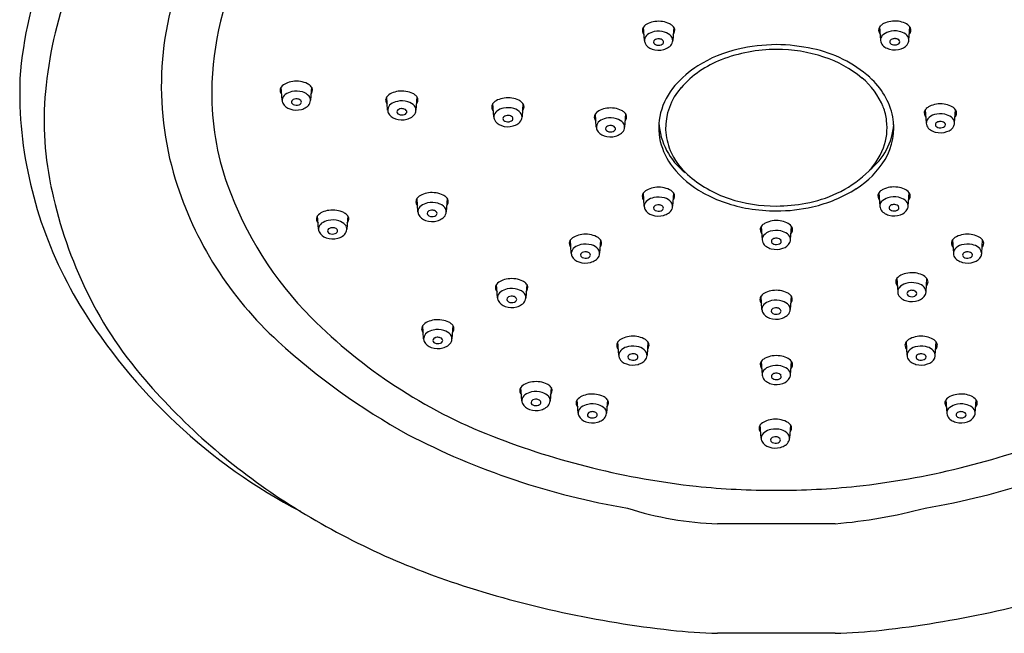
# Model space of a CAD drawing. Units: inches. Extents: x 3856.2 to 3863.2, y 225.1 to 259.
# Drawn here: x 3856.8 to 3860.6, y 251.2 to 253.6 of the extents above; entities that cross this region are included whole.
import ezdxf

# ---------------------------------------------------------------- set-up
doc = ezdxf.new("R2010")
doc.units = ezdxf.units.IN
doc.header["$LTSCALE"] = 0.64311
doc.header["$MEASUREMENT"] = 0
doc.layers.get('0').update_dxf_attribs({"color": 255, "linetype": 'CONTINUOUS'})

msp = doc.modelspace()

# ---------------------------------------------------------------- linework, layer by layer
for p, q in [((3859.2127, 253.567), (3859.2091, 253.6191)), ((3859.3272, 253.6189), (3859.3234, 253.5669)), ((3860.1329, 253.6199), (3860.1367, 253.5679)), ((3860.2474, 253.568), (3860.251, 253.6201)), ((3856.7689, 253.4182), (3856.7689, 253.3089)), ((3857.7957, 253.3323), (3857.7921, 253.3844)), ((3857.9102, 253.3842), (3857.9064, 253.3323)), ((3858.2083, 253.294), (3858.2047, 253.3461)), ((3858.3228, 253.3459), (3858.319, 253.2939)), ((3858.6232, 253.2675), (3858.6196, 253.3195)), ((3858.7377, 253.3194), (3858.7339, 253.2674)), ((3860.3116, 253.2955), (3860.3154, 253.2436)), ((3860.4261, 253.2436), (3860.4297, 253.2957)), ((3859.0246, 253.2277), (3859.021, 253.2798)), ((3859.1391, 253.2796), (3859.1353, 253.2276)), ((3858.3267, 252.8965), (3858.3231, 252.9486)), ((3858.4412, 252.9484), (3858.4374, 252.8964)), ((3859.2121, 252.9176), (3859.2085, 252.9697)), ((3859.3267, 252.9695), (3859.3228, 252.9175)), ((3860.1301, 252.9704), (3860.1339, 252.9184)), ((3860.2446, 252.9185), (3860.2482, 252.9706)), ((3857.9376, 252.8281), (3857.934, 252.8802)), ((3858.0521, 252.88), (3858.0483, 252.828)), ((3859.6697, 252.8389), (3859.6735, 252.7869)), ((3859.7842, 252.787), (3859.7878, 252.8391)), ((3858.9267, 252.7336), (3858.923, 252.7857)), ((3859.0412, 252.7855), (3859.0373, 252.7336)), ((3860.4176, 252.7856), (3860.4215, 252.7336)), ((3860.5321, 252.7336), (3860.5358, 252.7857)), ((3858.6382, 252.5599), (3858.6345, 252.6119)), ((3858.7527, 252.6118), (3858.7488, 252.5598)), ((3860.1998, 252.6348), (3860.2036, 252.5828)), ((3860.3143, 252.5829), (3860.3179, 252.635)), ((3859.6724, 252.5141), (3859.6688, 252.5662)), ((3859.7869, 252.566), (3859.7831, 252.5141)), ((3858.3491, 252.3991), (3858.3454, 252.4512)), ((3858.4636, 252.451), (3858.4597, 252.399)), ((3859.1122, 252.3345), (3859.1086, 252.3866)), ((3859.2267, 252.3864), (3859.2229, 252.3344)), ((3860.2361, 252.3864), (3860.2399, 252.3344)), ((3860.3506, 252.3345), (3860.3542, 252.3866)), ((3859.6697, 252.3105), (3859.6735, 252.2585)), ((3859.7842, 252.2586), (3859.7878, 252.3106)), ((3858.7333, 252.1566), (3858.7297, 252.2087)), ((3858.8478, 252.2086), (3858.844, 252.1566)), ((3858.9535, 252.1082), (3858.9499, 252.1603)), ((3859.0681, 252.1601), (3859.0642, 252.1081)), ((3860.3922, 252.1601), (3860.3961, 252.1081)), ((3860.5068, 252.1082), (3860.5104, 252.1602)), ((3859.6697, 252.0097), (3859.6661, 252.0618)), ((3859.7842, 252.0616), (3859.7804, 252.0097)), ((3859.9586, 251.6752), (3859.4988, 251.6752)), ((3859.9586, 251.2464), (3859.4988, 251.2464))]:
    msp.add_line(p, q)
for centre, radius, start, end in [((3858.4955, 253.2155), 1.6331, 144.7632, 173.8004), ((3858.4767, 253.2716), 1.7142, 159.0668, 175.0958), ((3858.5628, 253.3876), 1.2399, 155.745, 197.0688), ((3858.7068, 253.3557), 1.1869, 152.6526, 179.4096), ((3859.2686, 253.5391), 0.1026, 98.2751, 113.5173), ((3859.2683, 253.5412), 0.1005, 80.9453, 98.2751), ((3859.2684, 253.5419), 0.0998, 64.3809, 80.9453), ((3860.1918, 253.5429), 0.0998, 99.0547, 115.6191), ((3860.1919, 253.5422), 0.1005, 81.7249, 99.0547), ((3860.1916, 253.5401), 0.1026, 66.4827, 81.7249), ((3859.2279, 253.6061), 0.0231, 158.122, 180.1071), ((3859.2275, 253.6061), 0.0227, 180.1071, 223.6699), ((3859.2212, 253.6088), 0.0158, 139.6095, 158.122), ((3859.2472, 253.5883), 0.0489, 113.5173, 141.0465), ((3859.2647, 253.5351), 0.0676, 101.9762, 125.9454), ((3859.2681, 253.5188), 0.0843, 73.6964, 101.9762), ((3859.2759, 253.5454), 0.0565, 41.8746, 73.6964), ((3859.2931, 253.5935), 0.0425, 44.9888, 64.3809), ((3859.295, 253.5954), 0.0399, 30.5432, 44.9888), ((3859.2964, 253.6106), 0.0352, 324.8533, 353.1019), ((3859.3167, 253.6082), 0.0147, 353.1019, 30.5432), ((3860.1435, 253.6092), 0.0147, 149.4568, 186.8981), ((3860.1638, 253.6116), 0.0352, 186.8981, 215.1467), ((3860.1651, 253.5964), 0.0399, 135.0112, 149.4568), ((3860.167, 253.5945), 0.0425, 115.6191, 135.0112), ((3860.1842, 253.5464), 0.0565, 106.3036, 138.1254), ((3860.192, 253.5198), 0.0843, 78.0238, 106.3036), ((3860.1955, 253.5361), 0.0676, 54.0546, 78.0238), ((3860.213, 253.5893), 0.0489, 38.9535, 66.4827), ((3860.2326, 253.6071), 0.0227, 316.3301, 359.8929), ((3860.239, 253.6098), 0.0158, 21.878, 40.3905), ((3860.2322, 253.6071), 0.0231, 359.8929, 21.878), ((3859.2414, 253.5678), 0.0287, 176.6267, 203.7691), ((3859.2427, 253.5654), 0.0302, 125.9454, 172.191), ((3859.2571, 253.5603), 0.00841, 147.9371, 209.5584), ((3859.2623, 253.5568), 0.0147, 115.7588, 147.0375), ((3859.2681, 253.5447), 0.028, 95.2606, 115.7588), ((3859.2682, 253.5436), 0.0292, 70.7582, 95.2606), ((3859.2717, 253.5537), 0.0184, 40.7591, 70.7582), ((3859.2789, 253.5603), 0.00874, 321.2162, 38.8466), ((3859.3034, 253.5701), 0.0196, 15.8701, 41.8746), ((3859.294, 253.5674), 0.0294, 337.4859, 15.8701), ((3860.1661, 253.5684), 0.0294, 164.1299, 202.5141), ((3860.1567, 253.5711), 0.0196, 138.1254, 164.1299), ((3860.1813, 253.5613), 0.00874, 141.1534, 218.7838), ((3860.1884, 253.5547), 0.0184, 109.2418, 139.2409), ((3860.192, 253.5446), 0.0292, 84.7394, 109.2418), ((3860.1921, 253.5457), 0.028, 64.2412, 84.7394), ((3860.1979, 253.5578), 0.0147, 32.9625, 64.2412), ((3860.2031, 253.5613), 0.00841, 330.4416, 32.0629), ((3860.2174, 253.5664), 0.0302, 7.809, 54.0546), ((3860.2188, 253.5688), 0.0287, 336.2309, 3.3733), ((3859.256, 253.5769), 0.0457, 206.797, 253.2352), ((3859.2681, 253.6036), 0.0749, 250.2396, 285.637), ((3859.2613, 253.5627), 0.0132, 209.5584, 245.9627), ((3859.2683, 253.5784), 0.0305, 245.9627, 289.4849), ((3859.2731, 253.5649), 0.0162, 289.4849, 321.2162), ((3859.2731, 253.5907), 0.0611, 284.3986, 303.7868), ((3859.2895, 253.5693), 0.0343, 300.8924, 337.4859), ((3859.6871, 253.0502), 0.4943, 102.6089, 122.4636), ((3859.7313, 252.9248), 0.6068, 90.2465, 111.0239), ((3859.7397, 252.8148), 0.7355, 90.8622, 102.6089), ((3859.7194, 252.8254), 0.7249, 77.9274, 89.2705), ((3859.7312, 252.949), 0.5825, 71.5959, 90.2465), ((3859.7694, 253.0528), 0.4921, 48.6675, 78.0748), ((3860.1707, 253.5703), 0.0343, 202.5141, 239.1076), ((3860.1871, 253.5917), 0.0611, 236.2132, 255.6014), ((3860.1921, 253.6046), 0.0749, 254.363, 289.7604), ((3860.1871, 253.5659), 0.0162, 218.7838, 250.5151), ((3860.1918, 253.5794), 0.0305, 250.5151, 294.0373), ((3860.1989, 253.5637), 0.0132, 294.0373, 330.4416), ((3860.2042, 253.5779), 0.0457, 286.7648, 333.203), ((3859.6581, 253.115), 0.4029, 111.0239, 138.5277), ((3859.7686, 253.0615), 0.464, 50.5263, 71.5959), ((3859.6405, 253.1234), 0.4075, 122.4636, 139.1673), ((3857.8516, 253.3044), 0.1026, 98.2751, 113.5173), ((3857.8513, 253.3065), 0.1005, 80.9453, 98.2751), ((3859.8825, 253.1998), 0.2849, 21.9502, 50.5263), ((3859.9059, 253.2084), 0.285, 12.0341, 48.6055), ((3858.1384, 253.2543), 1.2739, 173.8004, 191.4713), ((3858.5744, 253.357), 1.0545, 179.4096, 199.5483), ((3857.8109, 253.3715), 0.0231, 158.122, 180.1071), ((3857.8105, 253.3715), 0.0227, 180.1071, 223.6699), ((3857.8042, 253.3742), 0.0158, 139.6095, 158.122), ((3857.8302, 253.3537), 0.0489, 113.5173, 141.0465), ((3857.8511, 253.2841), 0.0843, 73.6964, 101.9762), ((3857.8514, 253.3073), 0.0998, 64.3809, 80.9453), ((3857.8762, 253.3589), 0.0425, 44.9888, 64.3809), ((3857.878, 253.3607), 0.0399, 30.5432, 44.9888), ((3857.8794, 253.376), 0.0352, 324.8533, 353.1019), ((3857.8997, 253.3735), 0.0147, 353.1019, 30.5432), ((3858.2642, 253.2661), 0.1026, 98.2751, 113.5173), ((3858.2639, 253.2682), 0.1005, 80.9453, 98.2751), ((3858.264, 253.2689), 0.0998, 64.3809, 80.9453), ((3859.5333, 253.2161), 0.2658, 139.1673, 165.4517), ((3859.5384, 253.2209), 0.2431, 138.5277, 181.0594), ((3857.8244, 253.3331), 0.0287, 176.6267, 203.7691), ((3857.8257, 253.3307), 0.0302, 125.9454, 172.191), ((3857.8477, 253.3005), 0.0676, 101.9762, 125.9454), ((3857.8401, 253.3256), 0.00841, 147.9371, 209.5584), ((3857.8453, 253.3221), 0.0147, 115.7588, 147.0375), ((3857.8511, 253.3101), 0.028, 95.2606, 115.7588), ((3857.8512, 253.3089), 0.0292, 70.7582, 95.2606), ((3857.8548, 253.3191), 0.0184, 40.7591, 70.7582), ((3857.8619, 253.3256), 0.00874, 321.2162, 38.8466), ((3857.8589, 253.3108), 0.0565, 41.8746, 73.6964), ((3857.8864, 253.3354), 0.0196, 15.8701, 41.8746), ((3857.877, 253.3328), 0.0294, 337.4859, 15.8701), ((3858.2235, 253.3331), 0.0231, 158.122, 180.1071), ((3858.2231, 253.3331), 0.0227, 180.1071, 223.6699), ((3858.2168, 253.3359), 0.0158, 139.6095, 158.122), ((3858.2428, 253.3153), 0.0489, 113.5173, 141.0465), ((3858.2637, 253.2458), 0.0843, 73.6964, 101.9762), ((3858.2888, 253.3206), 0.0425, 44.9888, 64.3809), ((3858.2906, 253.3224), 0.0399, 30.5432, 44.9888), ((3858.292, 253.3377), 0.0352, 324.8533, 353.1019), ((3858.3123, 253.3352), 0.0147, 353.1019, 30.5432), ((3858.6577, 253.2888), 0.0489, 113.5173, 141.0465), ((3858.6791, 253.2396), 0.1026, 98.2751, 113.5173), ((3858.6788, 253.2416), 0.1005, 80.9453, 98.2751), ((3858.6789, 253.2424), 0.0998, 64.3809, 80.9453), ((3858.7037, 253.294), 0.0425, 44.9888, 64.3809), ((3858.4078, 253.3804), 1.6405, 182.4978, 211.2053), ((3857.839, 253.3422), 0.0457, 206.797, 253.2352), ((3857.8511, 253.3689), 0.0749, 250.2396, 285.637), ((3857.8443, 253.328), 0.0132, 209.5584, 245.9627), ((3857.8513, 253.3438), 0.0305, 245.9627, 289.4849), ((3857.8561, 253.3303), 0.0162, 289.4849, 321.2162), ((3857.8561, 253.356), 0.0611, 284.3986, 303.7868), ((3857.8725, 253.3346), 0.0343, 300.8924, 337.4859), ((3858.237, 253.2948), 0.0287, 176.6267, 203.7691), ((3858.2383, 253.2924), 0.0302, 125.9454, 172.191), ((3858.2603, 253.2621), 0.0676, 101.9762, 125.9454), ((3858.2527, 253.2873), 0.00841, 147.9371, 209.5584), ((3858.2579, 253.2838), 0.0147, 115.7588, 147.0375), ((3858.2637, 253.2718), 0.028, 95.2606, 115.7588), ((3858.2638, 253.2706), 0.0292, 70.7582, 95.2606), ((3858.2673, 253.2808), 0.0184, 40.7591, 70.7582), ((3858.2745, 253.2873), 0.00874, 321.2162, 38.8466), ((3858.2715, 253.2725), 0.0565, 41.8746, 73.6964), ((3858.299, 253.2971), 0.0196, 15.8701, 41.8746), ((3858.2896, 253.2944), 0.0294, 337.4859, 15.8701), ((3858.6384, 253.3066), 0.0231, 158.122, 180.1071), ((3858.638, 253.3066), 0.0227, 180.1071, 223.6699), ((3858.6317, 253.3093), 0.0158, 139.6095, 158.122), ((3858.6752, 253.2356), 0.0676, 101.9762, 125.9454), ((3858.6786, 253.2192), 0.0843, 73.6964, 101.9762), ((3858.6864, 253.2459), 0.0565, 41.8746, 73.6964), ((3858.7055, 253.2959), 0.0399, 30.5432, 44.9888), ((3858.7069, 253.3111), 0.0352, 324.8533, 353.1019), ((3858.7272, 253.3086), 0.0147, 353.1019, 30.5432), ((3859.0591, 253.249), 0.0489, 113.5173, 141.0465), ((3859.0805, 253.1998), 0.1026, 98.2751, 113.5173), ((3859.0802, 253.2019), 0.1005, 80.9453, 98.2751), ((3859.0803, 253.2026), 0.0998, 64.3809, 80.9453), ((3859.1051, 253.2543), 0.0425, 44.9888, 64.3809), ((3859.9521, 253.2278), 0.2097, 6.8929, 21.9502), ((3860.3221, 253.2848), 0.0147, 149.4568, 186.8981), ((3860.3438, 253.2721), 0.0399, 135.0112, 149.4568), ((3860.3456, 253.2702), 0.0425, 115.6191, 135.0112), ((3860.3704, 253.2186), 0.0998, 99.0547, 115.6191), ((3860.3705, 253.2178), 0.1005, 81.7249, 99.0547), ((3860.3702, 253.2157), 0.1026, 66.4827, 81.7249), ((3860.3916, 253.265), 0.0489, 38.9535, 66.4827), ((3860.4176, 253.2855), 0.0158, 21.878, 40.3905), ((3860.4109, 253.2828), 0.0231, 359.8929, 21.878), ((3858.2516, 253.3039), 0.0457, 206.797, 253.2352), ((3858.2637, 253.3306), 0.0749, 250.2396, 285.637), ((3858.2569, 253.2897), 0.0132, 209.5584, 245.9627), ((3858.2639, 253.3055), 0.0305, 245.9627, 289.4849), ((3858.2687, 253.292), 0.0162, 289.4849, 321.2162), ((3858.2687, 253.3177), 0.0611, 284.3986, 303.7868), ((3858.2851, 253.2963), 0.0343, 300.8924, 337.4859), ((3858.6519, 253.2683), 0.0287, 176.6267, 203.7691), ((3858.6532, 253.2658), 0.0302, 125.9454, 172.191), ((3858.6665, 253.2773), 0.0457, 206.797, 253.2352), ((3858.6676, 253.2608), 0.00841, 147.9371, 209.5584), ((3858.6718, 253.2631), 0.0132, 209.5584, 245.9627), ((3858.6728, 253.2572), 0.0147, 115.7588, 147.0375), ((3858.6786, 253.2452), 0.028, 95.2606, 115.7588), ((3858.6787, 253.244), 0.0292, 70.7582, 95.2606), ((3858.6822, 253.2542), 0.0184, 40.7591, 70.7582), ((3858.6836, 253.2654), 0.0162, 289.4849, 321.2162), ((3858.6894, 253.2607), 0.00874, 321.2162, 38.8466), ((3858.7, 253.2698), 0.0343, 300.8924, 337.4859), ((3858.7139, 253.2705), 0.0196, 15.8701, 41.8746), ((3858.7045, 253.2679), 0.0294, 337.4859, 15.8701), ((3859.0398, 253.2668), 0.0231, 158.122, 180.1071), ((3859.0394, 253.2668), 0.0227, 180.1071, 223.6699), ((3859.0331, 253.2696), 0.0158, 139.6095, 158.122), ((3859.0766, 253.1958), 0.0676, 101.9762, 125.9454), ((3859.08, 253.1795), 0.0843, 73.6964, 101.9762), ((3859.0878, 253.2062), 0.0565, 41.8746, 73.6964), ((3859.1069, 253.2561), 0.0399, 30.5432, 44.9888), ((3859.1083, 253.2714), 0.0352, 324.8533, 353.1019), ((3859.1286, 253.2689), 0.0147, 353.1019, 30.5432), ((3859.5007, 253.2249), 0.232, 165.553, 193.3027), ((3859.9349, 253.2258), 0.2271, 339.526, 6.8929), ((3859.9479, 253.2251), 0.2406, 328.9422, 10.2329), ((3860.3424, 253.2873), 0.0352, 186.8981, 215.1467), ((3860.3448, 253.2441), 0.0294, 164.1299, 202.5141), ((3860.3354, 253.2467), 0.0196, 138.1254, 164.1299), ((3860.3629, 253.2221), 0.0565, 106.3036, 138.1254), ((3860.3707, 253.1954), 0.0843, 78.0238, 106.3036), ((3860.3741, 253.2118), 0.0676, 54.0546, 78.0238), ((3860.3961, 253.242), 0.0302, 7.809, 54.0546), ((3860.4113, 253.2828), 0.0227, 316.3301, 359.8929), ((3858.6786, 253.304), 0.0749, 250.2396, 285.637), ((3858.6788, 253.2789), 0.0305, 245.9627, 289.4849), ((3858.6836, 253.2911), 0.0611, 284.3986, 303.7868), ((3859.0533, 253.2285), 0.0287, 176.6267, 203.7691), ((3859.0546, 253.2261), 0.0302, 125.9454, 172.191), ((3859.0679, 253.2376), 0.0457, 206.797, 253.2352), ((3859.069, 253.221), 0.00841, 147.9371, 209.5584), ((3859.0732, 253.2234), 0.0132, 209.5584, 245.9627), ((3859.0742, 253.2175), 0.0147, 115.7588, 147.0375), ((3859.08, 253.2055), 0.028, 95.2606, 115.7588), ((3859.0801, 253.2043), 0.0292, 70.7582, 95.2606), ((3859.0837, 253.2145), 0.0184, 40.7591, 70.7582), ((3859.085, 253.2257), 0.0162, 289.4849, 321.2162), ((3859.0908, 253.221), 0.00874, 321.2162, 38.8466), ((3859.1014, 253.23), 0.0343, 300.8924, 337.4859), ((3859.1153, 253.2308), 0.0196, 15.8701, 41.8746), ((3859.1059, 253.2281), 0.0294, 337.4859, 15.8701), ((3859.5321, 253.2589), 0.263, 183.1546, 232.4741), ((3859.5491, 253.2325), 0.2542, 183.6232, 202.286), ((3859.9374, 253.2566), 0.2515, 308.4167, 355.6562), ((3860.3493, 253.246), 0.0343, 202.5141, 239.1076), ((3860.3657, 253.2673), 0.0611, 236.2132, 255.6014), ((3860.3599, 253.2369), 0.00874, 141.1534, 218.7838), ((3860.3671, 253.2304), 0.0184, 109.2418, 139.2409), ((3860.3657, 253.2416), 0.0162, 218.7838, 250.5151), ((3860.3705, 253.2551), 0.0305, 250.5151, 294.0373), ((3860.3706, 253.2202), 0.0292, 84.7394, 109.2418), ((3860.3707, 253.2214), 0.028, 64.2412, 84.7394), ((3860.3765, 253.2334), 0.0147, 32.9625, 64.2412), ((3860.3775, 253.2393), 0.0132, 294.0373, 330.4416), ((3860.3817, 253.2369), 0.00841, 330.4416, 32.0629), ((3860.3828, 253.2535), 0.0457, 286.7648, 333.203), ((3860.3974, 253.2444), 0.0287, 336.2309, 3.3733), ((3859.08, 253.2643), 0.0749, 250.2396, 285.637), ((3859.0802, 253.2392), 0.0305, 245.9627, 289.4849), ((3859.085, 253.2514), 0.0611, 284.3986, 303.7868), ((3860.3707, 253.2802), 0.0749, 254.363, 289.7604), ((3859.5266, 253.2311), 0.2586, 193.3027, 218.0797), ((3859.9012, 253.2384), 0.2631, 312.5281, 339.526), ((3859.5477, 253.2319), 0.2528, 202.286, 228.7166), ((3859.8577, 253.2795), 0.3459, 302.1238, 328.9422), ((3859.6288, 253.3111), 0.3884, 218.0797, 241.2369), ((3858.7399, 253.442), 1.4252, 197.0688, 227.6561), ((3859.6996, 253.4049), 0.483, 228.7166, 251.2288), ((3859.7717, 253.3795), 0.4546, 295.305, 312.5281), ((3858.6062, 253.3492), 1.7512, 191.4713, 205.0708), ((3858.9073, 253.4752), 1.4077, 199.5483, 224.8717), ((3859.2466, 252.9389), 0.0489, 113.5173, 141.0465), ((3859.268, 252.8897), 0.1026, 98.2751, 113.5173), ((3859.2677, 252.8918), 0.1005, 80.9453, 98.2751), ((3859.2678, 252.8925), 0.0998, 64.3809, 80.9453), ((3859.2926, 252.9442), 0.0425, 44.9888, 64.3809), ((3859.7457, 253.4578), 0.5564, 282.9802, 302.1238), ((3860.1642, 252.9451), 0.0425, 115.6191, 135.0112), ((3860.189, 252.8934), 0.0998, 99.0547, 115.6191), ((3860.1891, 252.8927), 0.1005, 81.7249, 99.0547), ((3860.1888, 252.8906), 0.1026, 66.4827, 81.7249), ((3860.2102, 252.9399), 0.0489, 38.9535, 66.4827), ((3858.3419, 252.9356), 0.0231, 158.122, 180.1071), ((3858.3352, 252.9383), 0.0158, 139.6095, 158.122), ((3858.3611, 252.9178), 0.0489, 113.5173, 141.0465), ((3858.3826, 252.8686), 0.1026, 98.2751, 113.5173), ((3858.3823, 252.8707), 0.1005, 80.9453, 98.2751), ((3858.3824, 252.8714), 0.0998, 64.3809, 80.9453), ((3858.4071, 252.923), 0.0425, 44.9888, 64.3809), ((3858.409, 252.9249), 0.0399, 30.5432, 44.9888), ((3858.4307, 252.9377), 0.0147, 353.1019, 30.5432), ((3859.2273, 252.9567), 0.0231, 158.122, 180.1071), ((3859.2269, 252.9567), 0.0227, 180.1071, 223.6699), ((3859.2206, 252.9595), 0.0158, 139.6095, 158.122), ((3859.2641, 252.8857), 0.0676, 101.9762, 125.9454), ((3859.2676, 252.8694), 0.0843, 73.6964, 101.9762), ((3859.2753, 252.8961), 0.0565, 41.8746, 73.6964), ((3859.2944, 252.946), 0.0399, 30.5432, 44.9888), ((3859.2958, 252.9613), 0.0352, 324.8533, 353.1019), ((3859.3161, 252.9588), 0.0147, 353.1019, 30.5432), ((3859.7127, 253.464), 0.5629, 241.2369, 260.5643), ((3859.727, 253.5065), 0.588, 251.884, 270.1611), ((3859.7586, 253.4072), 0.4853, 280.0853, 295.305), ((3860.1407, 252.9597), 0.0147, 149.4568, 186.8981), ((3860.161, 252.9622), 0.0352, 186.8981, 215.1467), ((3860.1623, 252.9469), 0.0399, 135.0112, 149.4568), ((3860.1814, 252.897), 0.0565, 106.3036, 138.1254), ((3860.1892, 252.8703), 0.0843, 78.0238, 106.3036), ((3860.1927, 252.8866), 0.0676, 54.0546, 78.0238), ((3860.2298, 252.9577), 0.0227, 316.3301, 359.8929), ((3860.2362, 252.9604), 0.0158, 21.878, 40.3905), ((3860.2294, 252.9577), 0.0231, 359.8929, 21.878), ((3858.3415, 252.9356), 0.0227, 180.1071, 223.6699), ((3858.3567, 252.8949), 0.0302, 125.9454, 172.191), ((3858.3787, 252.8646), 0.0676, 101.9762, 125.9454), ((3858.3821, 252.8483), 0.0843, 73.6964, 101.9762), ((3858.3899, 252.8749), 0.0565, 41.8746, 73.6964), ((3858.4174, 252.8996), 0.0196, 15.8701, 41.8746), ((3858.4104, 252.9401), 0.0352, 324.8533, 353.1019), ((3859.2408, 252.9184), 0.0287, 176.6267, 203.7691), ((3859.2421, 252.916), 0.0302, 125.9454, 172.191), ((3859.2554, 252.9275), 0.0457, 206.797, 253.2352), ((3859.2565, 252.9109), 0.00841, 147.9371, 209.5584), ((3859.2607, 252.9133), 0.0132, 209.5584, 245.9627), ((3859.2617, 252.9074), 0.0147, 115.7588, 147.0375), ((3859.2675, 252.8954), 0.028, 95.2606, 115.7588), ((3859.2676, 252.8942), 0.0292, 70.7582, 95.2606), ((3859.2712, 252.9044), 0.0184, 40.7591, 70.7582), ((3859.2725, 252.9156), 0.0162, 289.4849, 321.2162), ((3859.2783, 252.9109), 0.00874, 321.2162, 38.8466), ((3859.2889, 252.9199), 0.0343, 300.8924, 337.4859), ((3859.3028, 252.9207), 0.0196, 15.8701, 41.8746), ((3859.2935, 252.918), 0.0294, 337.4859, 15.8701), ((3859.7312, 253.575), 0.6754, 260.5643, 269.7894), ((3859.7185, 253.6327), 0.7143, 270.8163, 280.0853), ((3859.731, 253.5218), 0.6222, 269.7894, 282.9802), ((3860.1633, 252.9189), 0.0294, 164.1299, 202.5141), ((3860.1539, 252.9216), 0.0196, 138.1254, 164.1299), ((3860.1679, 252.9208), 0.0343, 202.5141, 239.1076), ((3860.1785, 252.9118), 0.00874, 141.1534, 218.7838), ((3860.1843, 252.9165), 0.0162, 218.7838, 250.5151), ((3860.1856, 252.9053), 0.0184, 109.2418, 139.2409), ((3860.1892, 252.8951), 0.0292, 84.7394, 109.2418), ((3860.1893, 252.8963), 0.028, 64.2412, 84.7394), ((3860.1951, 252.9083), 0.0147, 32.9625, 64.2412), ((3860.1961, 252.9142), 0.0132, 294.0373, 330.4416), ((3860.2002, 252.9118), 0.00841, 330.4416, 32.0629), ((3860.2014, 252.9284), 0.0457, 286.7648, 333.203), ((3860.2146, 252.9169), 0.0302, 7.809, 54.0546), ((3860.216, 252.9193), 0.0287, 336.2309, 3.3733), ((3857.9528, 252.8673), 0.0231, 158.122, 180.1071), ((3857.9524, 252.8673), 0.0227, 180.1071, 223.6699), ((3857.9461, 252.87), 0.0158, 139.6095, 158.122), ((3857.9721, 252.8494), 0.0489, 113.5173, 141.0465), ((3857.9935, 252.8002), 0.1026, 98.2751, 113.5173), ((3857.9932, 252.8023), 0.1005, 80.9453, 98.2751), ((3857.9933, 252.803), 0.0998, 64.3809, 80.9453), ((3858.0181, 252.8547), 0.0425, 44.9888, 64.3809), ((3858.0199, 252.8565), 0.0399, 30.5432, 44.9888), ((3858.0213, 252.8718), 0.0352, 324.8533, 353.1019), ((3858.0416, 252.8693), 0.0147, 353.1019, 30.5432), ((3858.3554, 252.8973), 0.0287, 176.6267, 203.7691), ((3858.3699, 252.9064), 0.0457, 206.797, 253.2352), ((3858.3711, 252.8898), 0.00841, 147.9371, 209.5584), ((3858.3753, 252.8922), 0.0132, 209.5584, 245.9627), ((3858.3763, 252.8863), 0.0147, 115.7588, 147.0375), ((3858.3821, 252.8743), 0.028, 95.2606, 115.7588), ((3858.3823, 252.9079), 0.0305, 245.9627, 289.4849), ((3858.3822, 252.8731), 0.0292, 70.7582, 95.2606), ((3858.3857, 252.8832), 0.0184, 40.7591, 70.7582), ((3858.3871, 252.8945), 0.0162, 289.4849, 321.2162), ((3858.3929, 252.8898), 0.00874, 321.2162, 38.8466), ((3858.3871, 252.9202), 0.0611, 284.3986, 303.7868), ((3858.4035, 252.8988), 0.0343, 300.8924, 337.4859), ((3858.408, 252.8969), 0.0294, 337.4859, 15.8701), ((3859.2675, 252.9542), 0.0749, 250.2396, 285.637), ((3859.2677, 252.9291), 0.0305, 245.9627, 289.4849), ((3859.2725, 252.9413), 0.0611, 284.3986, 303.7868), ((3860.1843, 252.9422), 0.0611, 236.2132, 255.6014), ((3860.1892, 252.9551), 0.0749, 254.363, 289.7604), ((3860.189, 252.93), 0.0305, 250.5151, 294.0373), ((3857.9663, 252.8289), 0.0287, 176.6267, 203.7691), ((3857.9676, 252.8265), 0.0302, 125.9454, 172.191), ((3857.9896, 252.7962), 0.0676, 101.9762, 125.9454), ((3857.9872, 252.8179), 0.0147, 115.7588, 147.0375), ((3857.993, 252.7799), 0.0843, 73.6964, 101.9762), ((3857.993, 252.8059), 0.028, 95.2606, 115.7588), ((3857.9931, 252.8047), 0.0292, 70.7582, 95.2606), ((3857.9967, 252.8149), 0.0184, 40.7591, 70.7582), ((3858.0008, 252.8066), 0.0565, 41.8746, 73.6964), ((3858.0283, 252.8312), 0.0196, 15.8701, 41.8746), ((3858.0189, 252.8285), 0.0294, 337.4859, 15.8701), ((3858.3821, 252.9331), 0.0749, 250.2396, 285.637), ((3859.6803, 252.8282), 0.0147, 149.4568, 186.8981), ((3859.7019, 252.8154), 0.0399, 135.0112, 149.4568), ((3859.7038, 252.8136), 0.0425, 115.6191, 135.0112), ((3859.7286, 252.7619), 0.0998, 99.0547, 115.6191), ((3859.7287, 252.7612), 0.1005, 81.7249, 99.0547), ((3859.7284, 252.7591), 0.1026, 66.4827, 81.7249), ((3859.7498, 252.8083), 0.0489, 38.9535, 66.4827), ((3859.7758, 252.8289), 0.0158, 21.878, 40.3905), ((3859.7691, 252.8261), 0.0231, 359.8929, 21.878), ((3857.9809, 252.838), 0.0457, 206.797, 253.2352), ((3857.993, 252.8647), 0.0749, 250.2396, 285.637), ((3857.982, 252.8214), 0.00841, 147.9371, 209.5584), ((3857.9862, 252.8238), 0.0132, 209.5584, 245.9627), ((3857.9932, 252.8396), 0.0305, 245.9627, 289.4849), ((3857.998, 252.8261), 0.0162, 289.4849, 321.2162), ((3858.0038, 252.8214), 0.00874, 321.2162, 38.8466), ((3857.998, 252.8518), 0.0611, 284.3986, 303.7868), ((3858.0144, 252.8304), 0.0343, 300.8924, 337.4859), ((3858.9611, 252.755), 0.0489, 113.5173, 141.0465), ((3858.9825, 252.7057), 0.1026, 98.2751, 113.5173), ((3858.9822, 252.7078), 0.1005, 80.9453, 98.2751), ((3858.9823, 252.7086), 0.0998, 64.3809, 80.9453), ((3859.0071, 252.7602), 0.0425, 44.9888, 64.3809), ((3859.0089, 252.762), 0.0399, 30.5432, 44.9888), ((3859.7006, 252.8307), 0.0352, 186.8981, 215.1467), ((3859.7029, 252.7874), 0.0294, 164.1299, 202.5141), ((3859.6935, 252.7901), 0.0196, 138.1254, 164.1299), ((3859.721, 252.7655), 0.0565, 106.3036, 138.1254), ((3859.7288, 252.7388), 0.0843, 78.0238, 106.3036), ((3859.7252, 252.7738), 0.0184, 109.2418, 139.2409), ((3859.7288, 252.7636), 0.0292, 84.7394, 109.2418), ((3859.7289, 252.7648), 0.028, 64.2412, 84.7394), ((3859.7347, 252.7768), 0.0147, 32.9625, 64.2412), ((3859.7323, 252.7551), 0.0676, 54.0546, 78.0238), ((3859.7542, 252.7854), 0.0302, 7.809, 54.0546), ((3859.7694, 252.8261), 0.0227, 316.3301, 359.8929), ((3860.4499, 252.7621), 0.0399, 135.0112, 149.4568), ((3860.4517, 252.7602), 0.0425, 115.6191, 135.0112), ((3860.4765, 252.7086), 0.0998, 99.0547, 115.6191), ((3860.4766, 252.7078), 0.1005, 81.7249, 99.0547), ((3860.4763, 252.7058), 0.1026, 66.4827, 81.7249), ((3860.4977, 252.755), 0.0489, 38.9535, 66.4827), ((3858.9418, 252.7728), 0.0231, 158.122, 180.1071), ((3858.9414, 252.7728), 0.0227, 180.1071, 223.6699), ((3858.9351, 252.7755), 0.0158, 139.6095, 158.122), ((3858.9567, 252.732), 0.0302, 125.9454, 172.191), ((3858.9786, 252.7017), 0.0676, 101.9762, 125.9454), ((3858.9821, 252.6854), 0.0843, 73.6964, 101.9762), ((3858.9899, 252.7121), 0.0565, 41.8746, 73.6964), ((3859.0103, 252.7773), 0.0352, 324.8533, 353.1019), ((3859.0306, 252.7748), 0.0147, 353.1019, 30.5432), ((3859.7075, 252.7893), 0.0343, 202.5141, 239.1076), ((3859.7239, 252.8107), 0.0611, 236.2132, 255.6014), ((3859.7289, 252.8236), 0.0749, 254.363, 289.7604), ((3859.7181, 252.7803), 0.00874, 141.1534, 218.7838), ((3859.7239, 252.785), 0.0162, 218.7838, 250.5151), ((3859.7286, 252.7985), 0.0305, 250.5151, 294.0373), ((3859.7357, 252.7827), 0.0132, 294.0373, 330.4416), ((3859.7399, 252.7803), 0.00841, 330.4416, 32.0629), ((3859.741, 252.7969), 0.0457, 286.7648, 333.203), ((3859.7556, 252.7878), 0.0287, 336.2309, 3.3733), ((3860.4282, 252.7748), 0.0147, 149.4568, 186.8981), ((3860.4485, 252.7773), 0.0352, 186.8981, 215.1467), ((3860.4689, 252.7121), 0.0565, 106.3036, 138.1254), ((3860.4767, 252.6854), 0.0843, 78.0238, 106.3036), ((3860.4802, 252.7018), 0.0676, 54.0546, 78.0238), ((3860.5021, 252.732), 0.0302, 7.809, 54.0546), ((3860.5174, 252.7728), 0.0227, 316.3301, 359.8929), ((3860.5237, 252.7755), 0.0158, 21.878, 40.3905), ((3860.517, 252.7728), 0.0231, 359.8929, 21.878), ((3858.9553, 252.7344), 0.0287, 176.6267, 203.7691), ((3858.9699, 252.7435), 0.0457, 206.797, 253.2352), ((3858.971, 252.7269), 0.00841, 147.9371, 209.5584), ((3858.9752, 252.7293), 0.0132, 209.5584, 245.9627), ((3858.9762, 252.7234), 0.0147, 115.7588, 147.0375), ((3858.982, 252.7114), 0.028, 95.2606, 115.7588), ((3858.9822, 252.7451), 0.0305, 245.9627, 289.4849), ((3858.9821, 252.7102), 0.0292, 70.7582, 95.2606), ((3858.9857, 252.7204), 0.0184, 40.7591, 70.7582), ((3858.987, 252.7316), 0.0162, 289.4849, 321.2162), ((3858.9928, 252.7269), 0.00874, 321.2162, 38.8466), ((3859.0034, 252.7359), 0.0343, 300.8924, 337.4859), ((3859.0173, 252.7367), 0.0196, 15.8701, 41.8746), ((3859.008, 252.7341), 0.0294, 337.4859, 15.8701), ((3860.4508, 252.7341), 0.0294, 164.1299, 202.5141), ((3860.4415, 252.7367), 0.0196, 138.1254, 164.1299), ((3860.4554, 252.736), 0.0343, 202.5141, 239.1076), ((3860.466, 252.7269), 0.00874, 141.1534, 218.7838), ((3860.4731, 252.7204), 0.0184, 109.2418, 139.2409), ((3860.4718, 252.7316), 0.0162, 218.7838, 250.5151), ((3860.4766, 252.7451), 0.0305, 250.5151, 294.0373), ((3860.4767, 252.7102), 0.0292, 84.7394, 109.2418), ((3860.4768, 252.7114), 0.028, 64.2412, 84.7394), ((3860.4826, 252.7234), 0.0147, 32.9625, 64.2412), ((3860.4836, 252.7293), 0.0132, 294.0373, 330.4416), ((3860.4878, 252.727), 0.00841, 330.4416, 32.0629), ((3860.4889, 252.7435), 0.0457, 286.7648, 333.203), ((3860.5035, 252.7345), 0.0287, 336.2309, 3.3733), ((3858.982, 252.7702), 0.0749, 250.2396, 285.637), ((3858.987, 252.7573), 0.0611, 284.3986, 303.7868), ((3860.4718, 252.7573), 0.0611, 236.2132, 255.6014), ((3860.4768, 252.7702), 0.0749, 254.363, 289.7604), ((3860.232, 252.6113), 0.0399, 135.0112, 149.4568), ((3860.2339, 252.6094), 0.0425, 115.6191, 135.0112), ((3860.2586, 252.5578), 0.0998, 99.0547, 115.6191), ((3860.2588, 252.5571), 0.1005, 81.7249, 99.0547), ((3860.2585, 252.555), 0.1026, 66.4827, 81.7249), ((3860.2799, 252.6042), 0.0489, 38.9535, 66.4827), ((3858.4708, 253.2859), 1.6018, 205.0708, 220.7923), ((3858.6533, 252.599), 0.0231, 158.122, 180.1071), ((3858.6529, 252.599), 0.0227, 180.1071, 223.6699), ((3858.6466, 252.6017), 0.0158, 139.6095, 158.122), ((3858.6726, 252.5812), 0.0489, 113.5173, 141.0465), ((3858.694, 252.532), 0.1026, 98.2751, 113.5173), ((3858.6937, 252.534), 0.1005, 80.9453, 98.2751), ((3858.6938, 252.5348), 0.0998, 64.3809, 80.9453), ((3858.7186, 252.5864), 0.0425, 44.9888, 64.3809), ((3858.7204, 252.5883), 0.0399, 30.5432, 44.9888), ((3858.7218, 252.6035), 0.0352, 324.8533, 353.1019), ((3858.7421, 252.601), 0.0147, 353.1019, 30.5432), ((3860.2104, 252.6241), 0.0147, 149.4568, 186.8981), ((3860.2307, 252.6265), 0.0352, 186.8981, 215.1467), ((3860.2236, 252.586), 0.0196, 138.1254, 164.1299), ((3860.2511, 252.5613), 0.0565, 106.3036, 138.1254), ((3860.2589, 252.5347), 0.0843, 78.0238, 106.3036), ((3860.2624, 252.551), 0.0676, 54.0546, 78.0238), ((3860.2843, 252.5813), 0.0302, 7.809, 54.0546), ((3860.2995, 252.622), 0.0227, 316.3301, 359.8929), ((3860.3059, 252.6247), 0.0158, 21.878, 40.3905), ((3860.2991, 252.622), 0.0231, 359.8929, 21.878), ((3858.6668, 252.5607), 0.0287, 176.6267, 203.7691), ((3858.6682, 252.5582), 0.0302, 125.9454, 172.191), ((3858.6901, 252.528), 0.0676, 101.9762, 125.9454), ((3858.6877, 252.5496), 0.0147, 115.7588, 147.0375), ((3858.6936, 252.5116), 0.0843, 73.6964, 101.9762), ((3858.6935, 252.5376), 0.028, 95.2606, 115.7588), ((3858.6936, 252.5364), 0.0292, 70.7582, 95.2606), ((3858.6972, 252.5466), 0.0184, 40.7591, 70.7582), ((3858.7043, 252.5532), 0.00874, 321.2162, 38.8466), ((3858.7014, 252.5383), 0.0565, 41.8746, 73.6964), ((3858.7288, 252.5629), 0.0196, 15.8701, 41.8746), ((3858.7195, 252.5603), 0.0294, 337.4859, 15.8701), ((3859.6876, 252.5533), 0.0231, 158.122, 180.1071), ((3859.6809, 252.556), 0.0158, 139.6095, 158.122), ((3859.7069, 252.5355), 0.0489, 113.5173, 141.0465), ((3859.7283, 252.4862), 0.1026, 98.2751, 113.5173), ((3859.728, 252.4883), 0.1005, 80.9453, 98.2751), ((3859.7281, 252.489), 0.0998, 64.3809, 80.9453), ((3859.7529, 252.5407), 0.0425, 44.9888, 64.3809), ((3859.7547, 252.5425), 0.0399, 30.5432, 44.9888), ((3859.7764, 252.5553), 0.0147, 353.1019, 30.5432), ((3860.233, 252.5833), 0.0294, 164.1299, 202.5141), ((3860.2376, 252.5852), 0.0343, 202.5141, 239.1076), ((3860.2482, 252.5762), 0.00874, 141.1534, 218.7838), ((3860.2553, 252.5696), 0.0184, 109.2418, 139.2409), ((3860.2539, 252.5808), 0.0162, 218.7838, 250.5151), ((3860.2587, 252.5943), 0.0305, 250.5151, 294.0373), ((3860.2589, 252.5595), 0.0292, 84.7394, 109.2418), ((3860.259, 252.5607), 0.028, 64.2412, 84.7394), ((3860.2648, 252.5727), 0.0147, 32.9625, 64.2412), ((3860.2658, 252.5786), 0.0132, 294.0373, 330.4416), ((3860.2699, 252.5762), 0.00841, 330.4416, 32.0629), ((3860.2711, 252.5928), 0.0457, 286.7648, 333.203), ((3860.2857, 252.5837), 0.0287, 336.2309, 3.3733), ((3858.8943, 253.6866), 2.2153, 211.459, 242.3702), ((3858.6814, 252.5697), 0.0457, 206.797, 253.2352), ((3858.6935, 252.5964), 0.0749, 250.2396, 285.637), ((3858.6825, 252.5532), 0.00841, 147.9371, 209.5584), ((3858.6867, 252.5555), 0.0132, 209.5584, 245.9627), ((3858.6937, 252.5713), 0.0305, 245.9627, 289.4849), ((3858.6985, 252.5578), 0.0162, 289.4849, 321.2162), ((3858.6985, 252.5835), 0.0611, 284.3986, 303.7868), ((3858.7149, 252.5622), 0.0343, 300.8924, 337.4859), ((3859.6872, 252.5533), 0.0227, 180.1071, 223.6699), ((3859.7024, 252.5125), 0.0302, 125.9454, 172.191), ((3859.7244, 252.4822), 0.0676, 101.9762, 125.9454), ((3859.7278, 252.4659), 0.0843, 73.6964, 101.9762), ((3859.7356, 252.4926), 0.0565, 41.8746, 73.6964), ((3859.7631, 252.5172), 0.0196, 15.8701, 41.8746), ((3859.7537, 252.5145), 0.0294, 337.4859, 15.8701), ((3859.7561, 252.5578), 0.0352, 324.8533, 353.1019), ((3860.254, 252.6066), 0.0611, 236.2132, 255.6014), ((3860.2589, 252.6195), 0.0749, 254.363, 289.7604), ((3859.3653, 253.9312), 2.0541, 224.8717, 248.661), ((3859.7011, 252.5149), 0.0287, 176.6267, 203.7691), ((3859.7157, 252.524), 0.0457, 206.797, 253.2352), ((3859.7168, 252.5074), 0.00841, 147.9371, 209.5584), ((3859.721, 252.5098), 0.0132, 209.5584, 245.9627), ((3859.722, 252.5039), 0.0147, 115.7588, 147.0375), ((3859.7278, 252.4919), 0.028, 95.2606, 115.7588), ((3859.728, 252.5256), 0.0305, 245.9627, 289.4849), ((3859.7279, 252.4907), 0.0292, 70.7582, 95.2606), ((3859.7314, 252.5009), 0.0184, 40.7591, 70.7582), ((3859.7328, 252.5121), 0.0162, 289.4849, 321.2162), ((3859.7386, 252.5074), 0.00874, 321.2162, 38.8466), ((3859.7328, 252.5378), 0.0611, 284.3986, 303.7868), ((3859.7492, 252.5164), 0.0343, 300.8924, 337.4859), ((3858.3642, 252.4382), 0.0231, 158.122, 180.1071), ((3858.3575, 252.4409), 0.0158, 139.6095, 158.122), ((3858.3835, 252.4204), 0.0489, 113.5173, 141.0465), ((3858.4049, 252.3712), 0.1026, 98.2751, 113.5173), ((3858.4046, 252.3733), 0.1005, 80.9453, 98.2751), ((3858.4047, 252.374), 0.0998, 64.3809, 80.9453), ((3858.4295, 252.4256), 0.0425, 44.9888, 64.3809), ((3858.4313, 252.4275), 0.0399, 30.5432, 44.9888), ((3858.453, 252.4403), 0.0147, 353.1019, 30.5432), ((3859.7278, 252.5507), 0.0749, 250.2396, 285.637), ((3858.3638, 252.4382), 0.0227, 180.1071, 223.6699), ((3858.3791, 252.3975), 0.0302, 125.9454, 172.191), ((3858.401, 252.3672), 0.0676, 101.9762, 125.9454), ((3858.4045, 252.3509), 0.0843, 73.6964, 101.9762), ((3858.4044, 252.3769), 0.028, 95.2606, 115.7588), ((3858.4045, 252.3757), 0.0292, 70.7582, 95.2606), ((3858.4123, 252.3775), 0.0565, 41.8746, 73.6964), ((3858.4397, 252.4022), 0.0196, 15.8701, 41.8746), ((3858.4304, 252.3995), 0.0294, 337.4859, 15.8701), ((3858.4327, 252.4427), 0.0352, 324.8533, 353.1019), ((3859.168, 252.3066), 0.1026, 98.2751, 113.5173), ((3859.1677, 252.3087), 0.1005, 80.9453, 98.2751), ((3859.1679, 252.3094), 0.0998, 64.3809, 80.9453), ((3860.295, 252.3094), 0.0998, 99.0547, 115.6191), ((3860.2951, 252.3087), 0.1005, 81.7249, 99.0547), ((3860.2948, 252.3066), 0.1026, 66.4827, 81.7249), ((3859.5898, 254.3746), 2.687, 227.6561, 240.9814), ((3858.3777, 252.3999), 0.0287, 176.6267, 203.7691), ((3858.3923, 252.409), 0.0457, 206.797, 253.2352), ((3858.3934, 252.3924), 0.00841, 147.9371, 209.5584), ((3858.3976, 252.3948), 0.0132, 209.5584, 245.9627), ((3858.3986, 252.3889), 0.0147, 115.7588, 147.0375), ((3858.4046, 252.4105), 0.0305, 245.9627, 289.4849), ((3858.4081, 252.3858), 0.0184, 40.7591, 70.7582), ((3858.4094, 252.397), 0.0162, 289.4849, 321.2162), ((3858.4152, 252.3924), 0.00874, 321.2162, 38.8466), ((3858.4094, 252.4228), 0.0611, 284.3986, 303.7868), ((3858.4258, 252.4014), 0.0343, 300.8924, 337.4859), ((3859.1274, 252.3736), 0.0231, 158.122, 180.1071), ((3859.127, 252.3736), 0.0227, 180.1071, 223.6699), ((3859.1206, 252.3763), 0.0158, 139.6095, 158.122), ((3859.1466, 252.3558), 0.0489, 113.5173, 141.0465), ((3859.1641, 252.3026), 0.0676, 101.9762, 125.9454), ((3859.1676, 252.2863), 0.0843, 73.6964, 101.9762), ((3859.1754, 252.3129), 0.0565, 41.8746, 73.6964), ((3859.1926, 252.361), 0.0425, 44.9888, 64.3809), ((3859.1945, 252.3629), 0.0399, 30.5432, 44.9888), ((3859.1958, 252.3781), 0.0352, 324.8533, 353.1019), ((3859.2161, 252.3757), 0.0147, 353.1019, 30.5432), ((3860.2467, 252.3756), 0.0147, 149.4568, 186.8981), ((3860.267, 252.3781), 0.0352, 186.8981, 215.1467), ((3860.2683, 252.3629), 0.0399, 135.0112, 149.4568), ((3860.2702, 252.361), 0.0425, 115.6191, 135.0112), ((3860.2874, 252.3129), 0.0565, 106.3036, 138.1254), ((3860.2952, 252.2863), 0.0843, 78.0238, 106.3036), ((3860.2987, 252.3026), 0.0676, 54.0546, 78.0238), ((3860.3162, 252.3558), 0.0489, 38.9535, 66.4827), ((3860.3358, 252.3736), 0.0227, 316.3301, 359.8929), ((3860.3422, 252.3763), 0.0158, 21.878, 40.3905), ((3860.3355, 252.3736), 0.0231, 359.8929, 21.878), ((3858.4044, 252.4357), 0.0749, 250.2396, 285.637), ((3859.1422, 252.3329), 0.0302, 125.9454, 172.191), ((3859.1408, 252.3353), 0.0287, 176.6267, 203.7691), ((3859.1566, 252.3278), 0.00841, 147.9371, 209.5584), ((3859.1617, 252.3243), 0.0147, 115.7588, 147.0375), ((3859.1675, 252.3122), 0.028, 95.2606, 115.7588), ((3859.1676, 252.3111), 0.0292, 70.7582, 95.2606), ((3859.1712, 252.3212), 0.0184, 40.7591, 70.7582), ((3859.1784, 252.3278), 0.00874, 321.2162, 38.8466), ((3859.2029, 252.3376), 0.0196, 15.8701, 41.8746), ((3859.1935, 252.3349), 0.0294, 337.4859, 15.8701), ((3859.7286, 252.2335), 0.0998, 99.0547, 115.6191), ((3859.7287, 252.2327), 0.1005, 81.7249, 99.0547), ((3859.7284, 252.2307), 0.1026, 66.4827, 81.7249), ((3860.2693, 252.3349), 0.0294, 164.1299, 202.5141), ((3860.2599, 252.3375), 0.0196, 138.1254, 164.1299), ((3860.2845, 252.3278), 0.00874, 141.1534, 218.7838), ((3860.2916, 252.3212), 0.0184, 109.2418, 139.2409), ((3860.2952, 252.311), 0.0292, 84.7394, 109.2418), ((3860.2953, 252.3122), 0.028, 64.2412, 84.7394), ((3860.3011, 252.3243), 0.0147, 32.9625, 64.2412), ((3860.3063, 252.3278), 0.00841, 330.4416, 32.0629), ((3860.3206, 252.3328), 0.0302, 7.809, 54.0546), ((3860.322, 252.3353), 0.0287, 336.2309, 3.3733), ((3859.1554, 252.3444), 0.0457, 206.797, 253.2352), ((3859.1676, 252.3711), 0.0749, 250.2396, 285.637), ((3859.1607, 252.3302), 0.0132, 209.5584, 245.9627), ((3859.1678, 252.3459), 0.0305, 245.9627, 289.4849), ((3859.1726, 252.3324), 0.0162, 289.4849, 321.2162), ((3859.1725, 252.3582), 0.0611, 284.3986, 303.7868), ((3859.1889, 252.3368), 0.0343, 300.8924, 337.4859), ((3859.6803, 252.2997), 0.0147, 149.4568, 186.8981), ((3859.7006, 252.3022), 0.0352, 186.8981, 215.1467), ((3859.7019, 252.287), 0.0399, 135.0112, 149.4568), ((3859.7038, 252.2851), 0.0425, 115.6191, 135.0112), ((3859.721, 252.237), 0.0565, 106.3036, 138.1254), ((3859.7288, 252.2103), 0.0843, 78.0238, 106.3036), ((3859.7323, 252.2267), 0.0676, 54.0546, 78.0238), ((3859.7498, 252.2799), 0.0489, 38.9535, 66.4827), ((3859.7694, 252.2977), 0.0227, 316.3301, 359.8929), ((3859.7758, 252.3004), 0.0158, 21.878, 40.3905), ((3859.7691, 252.2977), 0.0231, 359.8929, 21.878), ((3860.2739, 252.3368), 0.0343, 202.5141, 239.1076), ((3860.2903, 252.3581), 0.0611, 236.2132, 255.6014), ((3860.2953, 252.3711), 0.0749, 254.363, 289.7604), ((3860.2903, 252.3324), 0.0162, 218.7838, 250.5151), ((3860.295, 252.3459), 0.0305, 250.5151, 294.0373), ((3860.3021, 252.3301), 0.0132, 294.0373, 330.4416), ((3860.3074, 252.3443), 0.0457, 286.7648, 333.203), ((3859.7029, 252.259), 0.0294, 164.1299, 202.5141), ((3859.6935, 252.2616), 0.0196, 138.1254, 164.1299), ((3859.7181, 252.2519), 0.00874, 141.1534, 218.7838), ((3859.7252, 252.2453), 0.0184, 109.2418, 139.2409), ((3859.7288, 252.2351), 0.0292, 84.7394, 109.2418), ((3859.7289, 252.2363), 0.028, 64.2412, 84.7394), ((3859.7347, 252.2483), 0.0147, 32.9625, 64.2412), ((3859.7399, 252.2519), 0.00841, 330.4416, 32.0629), ((3859.7542, 252.2569), 0.0302, 7.809, 54.0546), ((3859.7556, 252.2594), 0.0287, 336.2309, 3.3733), ((3859.1967, 253.9123), 2.5606, 220.7923, 237.1651), ((3858.7677, 252.178), 0.0489, 113.5173, 141.0465), ((3858.7891, 252.1287), 0.1026, 98.2751, 113.5173), ((3858.7888, 252.1308), 0.1005, 80.9453, 98.2751), ((3858.7889, 252.1316), 0.0998, 64.3809, 80.9453), ((3858.8137, 252.1832), 0.0425, 44.9888, 64.3809), ((3858.8156, 252.1851), 0.0399, 30.5432, 44.9888), ((3859.7075, 252.2609), 0.0343, 202.5141, 239.1076), ((3859.7239, 252.2822), 0.0611, 236.2132, 255.6014), ((3859.7289, 252.2951), 0.0749, 254.363, 289.7604), ((3859.7239, 252.2565), 0.0162, 218.7838, 250.5151), ((3859.7286, 252.27), 0.0305, 250.5151, 294.0373), ((3859.7357, 252.2542), 0.0132, 294.0373, 330.4416), ((3859.741, 252.2684), 0.0457, 286.7648, 333.203), ((3858.7484, 252.1958), 0.0231, 158.122, 180.1071), ((3858.7481, 252.1958), 0.0227, 180.1071, 223.6699), ((3858.7417, 252.1985), 0.0158, 139.6095, 158.122), ((3858.7633, 252.155), 0.0302, 125.9454, 172.191), ((3858.7852, 252.1248), 0.0676, 101.9762, 125.9454), ((3858.7887, 252.1084), 0.0843, 73.6964, 101.9762), ((3858.7965, 252.1351), 0.0565, 41.8746, 73.6964), ((3858.8169, 252.2003), 0.0352, 324.8533, 353.1019), ((3858.8372, 252.1978), 0.0147, 353.1019, 30.5432), ((3858.988, 252.1295), 0.0489, 113.5173, 141.0465), ((3859.0094, 252.0803), 0.1026, 98.2751, 113.5173), ((3859.0091, 252.0824), 0.1005, 80.9453, 98.2751), ((3859.0092, 252.0831), 0.0998, 64.3809, 80.9453), ((3860.4511, 252.0831), 0.0998, 99.0547, 115.6191), ((3860.4512, 252.0823), 0.1005, 81.7249, 99.0547), ((3860.4509, 252.0803), 0.1026, 66.4827, 81.7249), ((3860.4723, 252.1295), 0.0489, 38.9535, 66.4827), ((3858.7619, 252.1575), 0.0287, 176.6267, 203.7691), ((3858.7765, 252.1665), 0.0457, 206.797, 253.2352), ((3858.7776, 252.1499), 0.00841, 147.9371, 209.5584), ((3858.7818, 252.1523), 0.0132, 209.5584, 245.9627), ((3858.7828, 252.1464), 0.0147, 115.7588, 147.0375), ((3858.7886, 252.1344), 0.028, 95.2606, 115.7588), ((3858.7889, 252.1681), 0.0305, 245.9627, 289.4849), ((3858.7887, 252.1332), 0.0292, 70.7582, 95.2606), ((3858.7923, 252.1434), 0.0184, 40.7591, 70.7582), ((3858.7936, 252.1546), 0.0162, 289.4849, 321.2162), ((3858.7994, 252.1499), 0.00874, 321.2162, 38.8466), ((3858.81, 252.159), 0.0343, 300.8924, 337.4859), ((3858.8239, 252.1597), 0.0196, 15.8701, 41.8746), ((3858.8146, 252.1571), 0.0294, 337.4859, 15.8701), ((3858.9687, 252.1473), 0.0231, 158.122, 180.1071), ((3858.9683, 252.1473), 0.0227, 180.1071, 223.6699), ((3858.962, 252.15), 0.0158, 139.6095, 158.122), ((3859.0055, 252.0763), 0.0676, 101.9762, 125.9454), ((3859.0089, 252.06), 0.0843, 73.6964, 101.9762), ((3859.0167, 252.0866), 0.0565, 41.8746, 73.6964), ((3859.034, 252.1347), 0.0425, 44.9888, 64.3809), ((3859.0358, 252.1366), 0.0399, 30.5432, 44.9888), ((3859.0372, 252.1518), 0.0352, 324.8533, 353.1019), ((3859.0575, 252.1494), 0.0147, 353.1019, 30.5432), ((3860.4028, 252.1493), 0.0147, 149.4568, 186.8981), ((3860.4231, 252.1518), 0.0352, 186.8981, 215.1467), ((3860.4245, 252.1366), 0.0399, 135.0112, 149.4568), ((3860.4263, 252.1347), 0.0425, 115.6191, 135.0112), ((3860.4435, 252.0866), 0.0565, 106.3036, 138.1254), ((3860.4513, 252.0599), 0.0843, 78.0238, 106.3036), ((3860.4548, 252.0763), 0.0676, 54.0546, 78.0238), ((3860.492, 252.1473), 0.0227, 316.3301, 359.8929), ((3860.4983, 252.15), 0.0158, 21.878, 40.3905), ((3860.4916, 252.1473), 0.0231, 359.8929, 21.878), ((3858.7886, 252.1932), 0.0749, 250.2396, 285.637), ((3858.7936, 252.1803), 0.0611, 284.3986, 303.7868), ((3858.9822, 252.109), 0.0287, 176.6267, 203.7691), ((3858.9835, 252.1066), 0.0302, 125.9454, 172.191), ((3858.9968, 252.118), 0.0457, 206.797, 253.2352), ((3858.9979, 252.1015), 0.00841, 147.9371, 209.5584), ((3859.0021, 252.1038), 0.0132, 209.5584, 245.9627), ((3859.0031, 252.098), 0.0147, 115.7588, 147.0375), ((3859.0089, 252.0859), 0.028, 95.2606, 115.7588), ((3859.009, 252.0847), 0.0292, 70.7582, 95.2606), ((3859.0126, 252.0949), 0.0184, 40.7591, 70.7582), ((3859.0197, 252.1015), 0.00874, 321.2162, 38.8466), ((3859.0303, 252.1105), 0.0343, 300.8924, 337.4859), ((3859.0442, 252.1113), 0.0196, 15.8701, 41.8746), ((3859.0349, 252.1086), 0.0294, 337.4859, 15.8701), ((3860.4254, 252.1086), 0.0294, 164.1299, 202.5141), ((3860.4161, 252.1112), 0.0196, 138.1254, 164.1299), ((3860.43, 252.1105), 0.0343, 202.5141, 239.1076), ((3860.4406, 252.1015), 0.00874, 141.1534, 218.7838), ((3860.4477, 252.0949), 0.0184, 109.2418, 139.2409), ((3860.4513, 252.0847), 0.0292, 84.7394, 109.2418), ((3860.4514, 252.0859), 0.028, 64.2412, 84.7394), ((3860.4572, 252.0979), 0.0147, 32.9625, 64.2412), ((3860.4582, 252.1038), 0.0132, 294.0373, 330.4416), ((3860.4624, 252.1015), 0.00841, 330.4416, 32.0629), ((3860.4635, 252.118), 0.0457, 286.7648, 333.203), ((3860.4768, 252.1065), 0.0302, 7.809, 54.0546), ((3860.4781, 252.109), 0.0287, 336.2309, 3.3733), ((3859.0089, 252.1448), 0.0749, 250.2396, 285.637), ((3859.0091, 252.1196), 0.0305, 245.9627, 289.4849), ((3859.0139, 252.1061), 0.0162, 289.4849, 321.2162), ((3859.0139, 252.1318), 0.0611, 284.3986, 303.7868), ((3859.6781, 252.0516), 0.0158, 139.6095, 158.122), ((3859.7041, 252.0311), 0.0489, 113.5173, 141.0465), ((3859.7255, 251.9818), 0.1026, 98.2751, 113.5173), ((3859.7252, 251.9839), 0.1005, 80.9453, 98.2751), ((3859.7253, 251.9846), 0.0998, 64.3809, 80.9453), ((3859.7501, 252.0363), 0.0425, 44.9888, 64.3809), ((3859.752, 252.0381), 0.0399, 30.5432, 44.9888), ((3859.7736, 252.0509), 0.0147, 353.1019, 30.5432), ((3860.4464, 252.1318), 0.0611, 236.2132, 255.6014), ((3860.4514, 252.1447), 0.0749, 254.363, 289.7604), ((3860.4464, 252.1061), 0.0162, 218.7838, 250.5151), ((3860.4512, 252.1196), 0.0305, 250.5151, 294.0373), ((3859.6396, 254.629), 2.9347, 242.5414, 260.3357), ((3859.6848, 252.0489), 0.0231, 158.122, 180.1071), ((3859.6845, 252.0489), 0.0227, 180.1071, 223.6699), ((3859.6997, 252.0081), 0.0302, 125.9454, 172.191), ((3859.7216, 251.9778), 0.0676, 101.9762, 125.9454), ((3859.7251, 251.9615), 0.0843, 73.6964, 101.9762), ((3859.7329, 251.9882), 0.0565, 41.8746, 73.6964), ((3859.7603, 252.0128), 0.0196, 15.8701, 41.8746), ((3859.7533, 252.0534), 0.0352, 324.8533, 353.1019), ((3859.8177, 254.629), 2.9347, 279.6643, 297.4586), ((3859.7589, 254.9385), 3.1355, 248.661, 263.7049), ((3859.6983, 252.0105), 0.0287, 176.6267, 203.7691), ((3859.7129, 252.0196), 0.0457, 206.797, 253.2352), ((3859.714, 252.003), 0.00841, 147.9371, 209.5584), ((3859.7182, 252.0054), 0.0132, 209.5584, 245.9627), ((3859.7192, 251.9995), 0.0147, 115.7588, 147.0375), ((3859.725, 251.9875), 0.028, 95.2606, 115.7588), ((3859.7253, 252.0212), 0.0305, 245.9627, 289.4849), ((3859.7251, 251.9863), 0.0292, 70.7582, 95.2606), ((3859.7287, 251.9965), 0.0184, 40.7591, 70.7582), ((3859.73, 252.0077), 0.0162, 289.4849, 321.2162), ((3859.7358, 252.003), 0.00874, 321.2162, 38.8466), ((3859.73, 252.0334), 0.0611, 284.3986, 303.7868), ((3859.7464, 252.012), 0.0343, 300.8924, 337.4859), ((3859.751, 252.0101), 0.0294, 337.4859, 15.8701), ((3859.6985, 254.9385), 3.1355, 276.2951, 291.339), ((3859.725, 252.0463), 0.0749, 250.2396, 285.637), ((3859.731, 254.9674), 3.1613, 264.2648, 269.9585), ((3859.7264, 254.9674), 3.1613, 270.0415, 275.7352), ((3859.3874, 254.2077), 2.9122, 237.1651, 251.8169), ((3859.5392, 252.9582), 1.2837, 252.2087, 268.1963), ((3859.7817, 253.7485), 2.0808, 274.876, 284.719), ((3859.7756, 255.3897), 4.1563, 251.8169, 263.6476), ((3859.6817, 255.3897), 4.1563, 276.3524, 288.1831), ((3859.546, 253.2679), 2.0221, 263.4622, 268.6624), ((3859.8989, 253.4496), 2.2041, 271.5524, 276.323)]:
    msp.add_arc(centre, radius, start, end)

doc.saveas('drawing.dxf')
